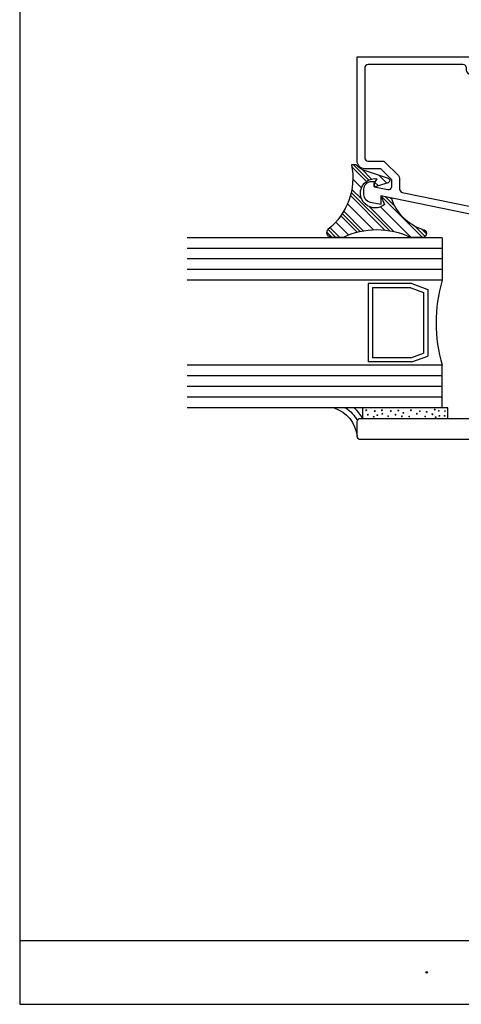
# Model space of a CAD drawing. Units: inches. Extents: x 0.5 to 8, y 0.3 to 10.6.
# Drawn here: x 0.5 to 3.1, y 0.3 to 6.1 of the extents above; entities that cross this region are included whole.
import ezdxf

# ---------------------------------------------------------------- set-up
doc = ezdxf.new("R2010")
doc.units = ezdxf.units.IN
doc.header["$MEASUREMENT"] = 0
for name, color, linetype in [('OBJ', 7, 'Continuous'), ('POLY', 7, 'Continuous'), ('TEXT', 7, 'Continuous')]:
    doc.layers.add(name, color=color, linetype=linetype)

# ---------------------------------------------------------------- blocks, each defined once
blk = doc.blocks.new('block 3')
at = {"layer": 'TEXT', "color": 3, "lineweight": 25, "true_color": 0x00ff00}
blk.add_open_spline([(2.9023, 0.506), (2.9023, 0.5033), (2.9045, 0.501), (2.9073, 0.501), (2.91, 0.501), (2.9123, 0.5033), (2.9123, 0.506), (2.9123, 0.5088), (2.91, 0.511), (2.9073, 0.511), (2.9045, 0.511), (2.9023, 0.5088), (2.9023, 0.506)], degree=3, knots=[0, 0, 0, 0, 1, 1, 1, 2, 2, 2, 3, 3, 3, 4, 4, 4, 4], dxfattribs=at)
blk = doc.blocks.new('block 12')
at = {"color": 7, "lineweight": 25, "true_color": 0xffffff}
blk.add_lwpolyline([(0.5125, 0.6932), (7.9875, 0.6932)], dxfattribs=at)
blk = doc.blocks.new('block 13')
at = {"color": 7, "lineweight": 25, "true_color": 0xffffff}
blk.add_lwpolyline([(0.5125, 0.3182), (7.9875, 0.3182)], dxfattribs=at)
blk = doc.blocks.new('block 14')
at = {"color": 7, "lineweight": 25, "true_color": 0xffffff}
blk.add_lwpolyline([(0.5125, 9.6307), (0.5125, 0.3182)], dxfattribs=at)
blk = doc.blocks.new('block 146')
at = {"color": 242, "lineweight": 25, "true_color": 0xcc0033}
blk.add_lwpolyline([(2.8816, 4.8275), (2.6376, 5.0714)], dxfattribs=at)
blk = doc.blocks.new('block 147')
at = {"color": 242, "lineweight": 25, "true_color": 0xcc0033}
blk.add_lwpolyline([(2.5525, 5.1565), (2.4674, 5.2417)], dxfattribs=at)
blk = doc.blocks.new('block 148')
at = {"color": 242, "lineweight": 25, "true_color": 0xcc0033}
blk.add_lwpolyline([(2.6618, 4.8705), (2.4585, 5.0738)], dxfattribs=at)
blk = doc.blocks.new('block 149')
at = {"color": 242, "lineweight": 25, "true_color": 0xcc0033}
blk.add_lwpolyline([(2.4976, 4.8579), (2.4017, 4.9539)], dxfattribs=at)
blk = doc.blocks.new('block 150')
at = {"color": 242, "lineweight": 25, "true_color": 0xcc0033}
blk.add_lwpolyline([(2.3513, 4.8275), (2.3197, 4.859)], dxfattribs=at)
blk = doc.blocks.new('block 151')
at = {"color": 242, "lineweight": 25, "true_color": 0xcc0033}
blk.add_lwpolyline([(2.8979, 4.8333), (2.8389, 4.8923)], dxfattribs=at)
blk = doc.blocks.new('block 152')
at = {"color": 242, "lineweight": 25, "true_color": 0xcc0033}
blk.add_lwpolyline([(2.5663, 5.1648), (2.4766, 5.2546)], dxfattribs=at)
blk = doc.blocks.new('block 153')
at = {"color": 242, "lineweight": 25, "true_color": 0xcc0033}
blk.add_lwpolyline([(2.7202, 5.011), (2.6654, 5.0657)], dxfattribs=at)
blk = doc.blocks.new('block 154')
at = {"color": 242, "lineweight": 25, "true_color": 0xcc0033}
blk.add_lwpolyline([(2.6037, 5.1274), (2.5976, 5.1335)], dxfattribs=at)
blk = doc.blocks.new('block 155')
at = {"color": 242, "lineweight": 25, "true_color": 0xcc0033}
blk.add_lwpolyline([(2.6874, 4.867), (2.463, 5.0914)], dxfattribs=at)
blk = doc.blocks.new('block 156')
at = {"color": 242, "lineweight": 25, "true_color": 0xcc0033}
blk.add_lwpolyline([(2.5154, 4.8623), (2.4106, 4.9671)], dxfattribs=at)
blk = doc.blocks.new('block 157')
at = {"color": 242, "lineweight": 25, "true_color": 0xcc0033}
blk.add_lwpolyline([(2.3734, 4.8275), (2.3267, 4.8742)], dxfattribs=at)
blk = doc.blocks.new('block 158')
at = {"color": 242, "lineweight": 25, "true_color": 0xcc0033}
blk.add_lwpolyline([(2.9055, 4.8478), (2.8779, 4.8754)], dxfattribs=at)
blk = doc.blocks.new('block 159')
at = {"color": 242, "lineweight": 25, "true_color": 0xcc0033}
blk.add_lwpolyline([(2.5826, 5.1707), (2.5254, 5.2279)], dxfattribs=at)
blk = doc.blocks.new('block 160')
at = {"color": 242, "lineweight": 25, "true_color": 0xcc0033}
blk.add_lwpolyline([(2.7033, 5.0499), (2.6932, 5.06)], dxfattribs=at)
blk = doc.blocks.new('block 161')
at = {"color": 242, "lineweight": 25, "true_color": 0xcc0033}
blk.add_lwpolyline([(2.6207, 5.1326), (2.6025, 5.1508)], dxfattribs=at)
blk = doc.blocks.new('block 162')
at = {"color": 242, "lineweight": 25, "true_color": 0xcc0033}
blk.add_lwpolyline([(2.7148, 4.8617), (2.5678, 5.0087)], dxfattribs=at)
blk = doc.blocks.new('block 163')
at = {"color": 242, "lineweight": 25, "true_color": 0xcc0033}
blk.add_lwpolyline([(2.5252, 5.0513), (2.4667, 5.1098)], dxfattribs=at)
blk = doc.blocks.new('block 164')
at = {"color": 242, "lineweight": 25, "true_color": 0xcc0033}
blk.add_lwpolyline([(2.5338, 4.8659), (2.419, 4.9807)], dxfattribs=at)
blk = doc.blocks.new('block 165')
at = {"color": 242, "lineweight": 25, "true_color": 0xcc0033}
blk.add_lwpolyline([(2.3955, 4.8275), (2.3387, 4.8842)], dxfattribs=at)
blk = doc.blocks.new('block 166')
at = {"color": 242, "lineweight": 25, "true_color": 0xcc0033}
blk.add_lwpolyline([(2.6716, 5.1479), (2.6275, 5.192)], dxfattribs=at)
blk = doc.blocks.new('block 167')
at = {"color": 242, "lineweight": 25, "true_color": 0xcc0033}
blk.add_lwpolyline([(2.8153, 4.8275), (2.6357, 5.0071)], dxfattribs=at)
blk = doc.blocks.new('block 168')
at = {"color": 242, "lineweight": 25, "true_color": 0xcc0033}
blk.add_lwpolyline([(2.5236, 5.1192), (2.4726, 5.1702)], dxfattribs=at)
blk = doc.blocks.new('block 169')
at = {"color": 242, "lineweight": 25, "true_color": 0xcc0033}
blk.add_lwpolyline([(2.5934, 4.8726), (2.4413, 5.0247)], dxfattribs=at)
blk = doc.blocks.new('block 170')
at = {"color": 242, "lineweight": 25, "true_color": 0xcc0033}
blk.add_lwpolyline([(2.4476, 4.8416), (2.3722, 4.917)], dxfattribs=at)
blk = doc.blocks.new('block 261')
at = {"layer": 'OBJ', "color": 4, "lineweight": 25, "true_color": 0x00ffff}
blk.add_open_spline([(4.5516, 3.7334), (4.5516, 3.7334), (4.5726, 3.7334), (4.5726, 3.7334), (4.5782, 3.7334), (4.5826, 3.729), (4.5826, 3.7234), (4.5826, 3.7234), (4.5826, 3.6934), (4.5826, 3.6934), (4.5826, 3.6879), (4.5782, 3.6834), (4.5726, 3.6834), (4.5726, 3.6834), (4.4126, 3.6834), (4.4126, 3.6834), (4.4071, 3.6834), (4.4026, 3.6879), (4.4026, 3.6934), (4.4026, 3.6934), (4.4026, 3.7234), (4.4026, 3.7234), (4.4026, 3.729), (4.4071, 3.7334), (4.4126, 3.7334), (4.4126, 3.7334), (4.4336, 3.7334), (4.4336, 3.7334), (4.4414, 3.7334), (4.4476, 3.7397), (4.4476, 3.7474), (4.4476, 3.7474), (4.4476, 3.7494), (4.4476, 3.7494), (4.4476, 3.7572), (4.4414, 3.7634), (4.4336, 3.7634), (4.4336, 3.7634), (3.8916, 3.7634), (3.8916, 3.7634), (3.8806, 3.7634), (3.8716, 3.7724), (3.8716, 3.7834), (3.8716, 3.7834), (3.8716, 4.2174), (3.8716, 4.2174), (3.8716, 4.2285), (3.8627, 4.2374), (3.8516, 4.2374), (3.8516, 4.2374), (3.8316, 4.2374), (3.8316, 4.2374), (3.8261, 4.2374), (3.8216, 4.233), (3.8216, 4.2274), (3.8216, 4.2274), (3.8216, 4.1474), (3.8216, 4.1474), (3.8216, 4.1419), (3.8172, 4.1374), (3.8116, 4.1374), (3.8116, 4.1374), (3.6916, 4.1374), (3.6916, 4.1374), (3.6861, 4.1374), (3.6816, 4.1419), (3.6816, 4.1474), (3.6816, 4.1474), (3.6816, 4.5174), (3.6816, 4.5174), (3.6816, 4.523), (3.6861, 4.5274), (3.6916, 4.5274), (3.6916, 4.5274), (3.8116, 4.5274), (3.8116, 4.5274), (3.8172, 4.5274), (3.8216, 4.523), (3.8216, 4.5174), (3.8216, 4.5174), (3.8216, 4.4374), (3.8216, 4.4374), (3.8216, 4.4319), (3.8261, 4.4274), (3.8316, 4.4274), (3.8316, 4.4274), (3.8516, 4.4274), (3.8516, 4.4274), (3.8627, 4.4274), (3.8716, 4.4364), (3.8716, 4.4474), (3.8716, 4.4474), (3.8716, 4.6524), (3.8716, 4.6524), (3.8716, 4.6867), (3.8439, 4.7144), (3.8096, 4.7144), (3.8096, 4.7144), (3.7956, 4.7144), (3.7956, 4.7144), (3.7824, 4.7144), (3.7716, 4.7037), (3.7716, 4.6904), (3.7716, 4.6904), (3.7716, 4.6884), (3.7716, 4.6884), (3.7716, 4.6752), (3.7824, 4.6644), (3.7956, 4.6644), (3.7956, 4.6644), (3.8016, 4.6644), (3.8016, 4.6644), (3.8127, 4.6644), (3.8216, 4.6555), (3.8216, 4.6444), (3.8216, 4.6444), (3.8216, 4.6094), (3.8216, 4.6094), (3.8216, 4.5984), (3.8127, 4.5894), (3.8016, 4.5894), (3.8016, 4.5894), (3.5616, 4.5894), (3.5616, 4.5894), (3.5506, 4.5894), (3.5416, 4.5984), (3.5416, 4.6094), (3.5416, 4.6094), (3.5416, 4.6444), (3.5416, 4.6444), (3.5416, 4.6555), (3.5506, 4.6644), (3.5616, 4.6644), (3.5616, 4.6644), (3.5676, 4.6644), (3.5676, 4.6644), (3.5809, 4.6644), (3.5916, 4.6752), (3.5916, 4.6884), (3.5916, 4.6884), (3.5916, 4.6904), (3.5916, 4.6904), (3.5916, 4.7037), (3.5809, 4.7144), (3.5676, 4.7144), (3.5676, 4.7144), (3.4796, 4.7144), (3.4796, 4.7144), (3.4796, 4.7144), (3.4796, 4.6094), (3.4796, 4.6094), (3.4796, 4.5984), (3.4707, 4.5894), (3.4596, 4.5894), (3.4596, 4.5894), (3.3096, 4.5894), (3.3096, 4.5894), (3.2754, 4.5894), (3.2476, 4.5617), (3.2476, 4.5274), (3.2476, 4.5274), (3.2476, 3.7734), (3.2476, 3.7734), (3.2476, 3.7679), (3.2432, 3.7634), (3.2376, 3.7634), (3.2376, 3.7634), (2.5176, 3.7634), (2.5176, 3.7634), (2.5066, 3.7634), (2.4976, 3.7545), (2.4976, 3.7434), (2.4976, 3.7434), (2.4976, 3.6584), (2.4976, 3.6584), (2.4976, 3.6474), (2.5066, 3.6384), (2.5176, 3.6384), (2.5176, 3.6384), (4.6026, 3.6384), (4.6026, 3.6384), (4.6137, 3.6384), (4.6226, 3.6474), (4.6226, 3.6584), (4.6226, 3.6584), (4.6226, 3.7434), (4.6226, 3.7434), (4.6226, 3.7545), (4.6137, 3.7634), (4.6026, 3.7634), (4.6026, 3.7634), (4.5516, 3.7634), (4.5516, 3.7634), (4.5439, 3.7634), (4.5376, 3.7572), (4.5376, 3.7494), (4.5376, 3.7494), (4.5376, 3.7474), (4.5376, 3.7474), (4.5376, 3.7397), (4.5439, 3.7334), (4.5516, 3.7334)], degree=3, knots=[0, 0, 0, 0, 1, 1, 1, 2, 2, 2, 3, 3, 3, 4, 4, 4, 5, 5, 5, 6, 6, 6, 7, 7, 7, 8, 8, 8, 9, 9, 9, 10, 10, 10, 11, 11, 11, 12, 12, 12, 13, 13, 13, 14, 14, 14, 15, 15, 15, 16, 16, 16, 17, 17, 17, 18, 18, 18, 19, 19, 19, 20, 20, 20, 21, 21, 21, 22, 22, 22, 23, 23, 23, 24, 24, 24, 25, 25, 25, 26, 26, 26, 27, 27, 27, 28, 28, 28, 29, 29, 29, 30, 30, 30, 31, 31, 31, 32, 32, 32, 33, 33, 33, 34, 34, 34, 35, 35, 35, 36, 36, 36, 37, 37, 37, 38, 38, 38, 39, 39, 39, 40, 40, 40, 41, 41, 41, 42, 42, 42, 43, 43, 43, 44, 44, 44, 45, 45, 45, 46, 46, 46, 47, 47, 47, 48, 48, 48, 49, 49, 49, 50, 50, 50, 51, 51, 51, 52, 52, 52, 53, 53, 53, 54, 54, 54, 55, 55, 55, 56, 56, 56, 57, 57, 57, 58, 58, 58, 59, 59, 59, 60, 60, 60, 61, 61, 61, 62, 62, 62, 63, 63, 63, 64, 64, 64, 65, 65, 65, 66, 66, 66, 67, 67, 67, 67], dxfattribs=at)
blk = doc.blocks.new('block 262')
at = {"layer": 'OBJ', "color": 4, "lineweight": 25, "true_color": 0x00ffff}
blk.add_lwpolyline([(2.9976, 3.8254), (1.4977, 3.8254)], dxfattribs=at)
blk = doc.blocks.new('block 266')
at = {"layer": 'OBJ', "color": 4, "lineweight": 25, "true_color": 0x00ffff}
blk.add_lwpolyline([(2.9976, 4.8254), (2.9976, 4.5754)], dxfattribs=at)
blk = doc.blocks.new('block 267')
at = {"layer": 'OBJ', "color": 4, "lineweight": 25, "true_color": 0x00ffff}
blk.add_open_spline([(3.1666, 5.0088), (3.1666, 5.0088), (2.7636, 5.0915), (2.7636, 5.0915), (2.7543, 5.0934), (2.7476, 5.1016), (2.7476, 5.1111), (2.7476, 5.1111), (2.7476, 5.1764), (2.7476, 5.1764), (2.7476, 5.1817), (2.7455, 5.1868), (2.7418, 5.1905), (2.7418, 5.1905), (2.6617, 5.2706), (2.6617, 5.2706), (2.658, 5.2743), (2.6529, 5.2764), (2.6476, 5.2764), (2.6476, 5.2764), (2.5626, 5.2764), (2.5626, 5.2764), (2.5516, 5.2764), (2.5426, 5.2854), (2.5426, 5.2964), (2.5426, 5.2964), (2.5426, 5.8234), (2.5426, 5.8234), (2.5426, 5.8345), (2.5516, 5.8434), (2.5626, 5.8434), (2.5626, 5.8434), (3.1206, 5.8434), (3.1206, 5.8434), (3.1317, 5.8434), (3.1406, 5.8345), (3.1406, 5.8234), (3.1406, 5.8234), (3.1406, 5.8211), (3.1406, 5.8211), (3.1406, 5.7962), (3.1608, 5.7761), (3.1856, 5.7761), (3.1896, 5.7761), (3.1934, 5.7766), (3.1972, 5.7776), (3.1972, 5.7776), (3.2356, 5.7879), (3.2356, 5.7879), (3.2356, 5.7879), (3.2356, 5.8344), (3.2356, 5.8344), (3.2356, 5.8344), (3.2056, 5.8264), (3.2056, 5.8264), (3.2056, 5.8264), (3.1856, 5.8264), (3.1856, 5.8264), (3.1856, 5.8264), (3.1856, 5.8884), (3.1856, 5.8884), (3.1856, 5.8884), (2.4976, 5.8884), (2.4976, 5.8884), (2.4976, 5.8884), (2.4976, 5.2774), (2.4976, 5.2774), (2.4976, 5.252), (2.5182, 5.2314), (2.5436, 5.2314), (2.5436, 5.2314), (2.629, 5.2314), (2.629, 5.2314), (2.6343, 5.2314), (2.6393, 5.2293), (2.6431, 5.2256), (2.6431, 5.2256), (2.6968, 5.1719), (2.6968, 5.1719), (2.7005, 5.1681), (2.7026, 5.1631), (2.7026, 5.1577), (2.7026, 5.1577), (2.7026, 5.1286), (2.7026, 5.1286), (2.7026, 5.1272), (2.7025, 5.1259), (2.7022, 5.1245), (2.7, 5.1137), (2.6894, 5.1067), (2.6786, 5.109), (2.6786, 5.109), (2.5976, 5.1256), (2.5976, 5.1256), (2.5976, 5.1256), (2.5976, 5.1564), (2.5976, 5.1564), (2.5976, 5.1564), (2.5836, 5.1564), (2.5836, 5.1564), (2.5582, 5.1564), (2.5376, 5.1358), (2.5376, 5.1104), (2.5376, 5.1104), (2.5376, 5.0777), (2.5376, 5.0777), (2.5376, 5.0553), (2.5537, 5.0362), (2.5756, 5.0324), (2.5756, 5.0324), (2.6376, 5.0214), (2.6376, 5.0214), (2.6376, 5.0214), (2.6376, 5.0714), (2.6376, 5.0714), (2.6376, 5.0714), (3.2106, 4.9538), (3.2106, 4.9538), (3.212, 4.9536), (3.2133, 4.9534), (3.2147, 4.9534), (3.2147, 4.9534), (3.2916, 4.9534), (3.2916, 4.9534), (3.317, 4.9534), (3.3376, 4.974), (3.3376, 4.9994), (3.3376, 4.9994), (3.3376, 5.0464), (3.3376, 5.0464), (3.3374, 5.0589), (3.3271, 5.0687), (3.3146, 5.0684), (3.3026, 5.0682), (3.2929, 5.0585), (3.2926, 5.0464), (3.2926, 5.0464), (3.2926, 4.9984), (3.2926, 4.9984), (3.2926, 4.9984), (3.2356, 4.9984), (3.2356, 4.9984), (3.2356, 4.9984), (3.2356, 5.1644), (3.2356, 5.1644), (3.2354, 5.1769), (3.2251, 5.1867), (3.2126, 5.1864), (3.2006, 5.1862), (3.1909, 5.1765), (3.1906, 5.1644), (3.1906, 5.1644), (3.1906, 5.0284), (3.1906, 5.0284), (3.1906, 5.0271), (3.1905, 5.0257), (3.1902, 5.0244), (3.188, 5.0136), (3.1774, 5.0066), (3.1666, 5.0088)], degree=3, knots=[0, 0, 0, 0, 1, 1, 1, 2, 2, 2, 3, 3, 3, 4, 4, 4, 5, 5, 5, 6, 6, 6, 7, 7, 7, 8, 8, 8, 9, 9, 9, 10, 10, 10, 11, 11, 11, 12, 12, 12, 13, 13, 13, 14, 14, 14, 15, 15, 15, 16, 16, 16, 17, 17, 17, 18, 18, 18, 19, 19, 19, 20, 20, 20, 21, 21, 21, 22, 22, 22, 23, 23, 23, 24, 24, 24, 25, 25, 25, 26, 26, 26, 27, 27, 27, 28, 28, 28, 29, 29, 29, 30, 30, 30, 31, 31, 31, 32, 32, 32, 33, 33, 33, 34, 34, 34, 35, 35, 35, 36, 36, 36, 37, 37, 37, 38, 38, 38, 39, 39, 39, 40, 40, 40, 41, 41, 41, 42, 42, 42, 43, 43, 43, 44, 44, 44, 45, 45, 45, 46, 46, 46, 47, 47, 47, 48, 48, 48, 49, 49, 49, 50, 50, 50, 51, 51, 51, 52, 52, 52, 53, 53, 53, 53], dxfattribs=at)
blk = doc.blocks.new('block 268')
at = {"layer": 'OBJ', "color": 4, "lineweight": 25, "true_color": 0x00ffff}
blk.add_lwpolyline([(2.9976, 4.8254), (1.4977, 4.8254)], dxfattribs=at)
blk = doc.blocks.new('block 269')
at = {"layer": 'OBJ', "color": 4, "lineweight": 25, "true_color": 0x00ffff}
blk.add_lwpolyline([(2.9976, 4.6379), (1.4977, 4.6379)], dxfattribs=at)
blk = doc.blocks.new('block 270')
at = {"layer": 'OBJ', "color": 4, "lineweight": 25, "true_color": 0x00ffff}
blk.add_lwpolyline([(2.9976, 4.7004), (1.4977, 4.7004)], dxfattribs=at)
blk = doc.blocks.new('block 271')
at = {"layer": 'OBJ', "color": 4, "lineweight": 25, "true_color": 0x00ffff}
blk.add_lwpolyline([(2.9976, 4.7629), (1.4977, 4.7629)], dxfattribs=at)
blk = doc.blocks.new('block 272')
at = {"layer": 'OBJ', "color": 4, "lineweight": 25, "true_color": 0x00ffff}
blk.add_lwpolyline([(2.9976, 4.5754), (1.4977, 4.5754)], dxfattribs=at)
blk = doc.blocks.new('block 273')
at = {"layer": 'OBJ', "color": 4, "lineweight": 25, "true_color": 0x00ffff}
blk.add_lwpolyline([(2.8189, 4.5558), (2.9132, 4.5218)], dxfattribs=at)
blk = doc.blocks.new('block 274')
at = {"layer": 'OBJ', "color": 4, "lineweight": 25, "true_color": 0x00ffff}
blk.add_lwpolyline([(2.8145, 4.5308), (2.8882, 4.5042)], dxfattribs=at)
blk = doc.blocks.new('block 275')
at = {"layer": 'OBJ', "color": 4, "lineweight": 25, "true_color": 0x00ffff}
blk.add_lwpolyline([(2.9976, 3.8254), (2.9976, 4.0754)], dxfattribs=at)
blk = doc.blocks.new('block 276')
at = {"layer": 'OBJ', "color": 4, "lineweight": 25, "true_color": 0x00ffff}
blk.add_lwpolyline([(2.9976, 3.8254), (1.4977, 3.8254)], dxfattribs=at)
blk = doc.blocks.new('block 277')
at = {"layer": 'OBJ', "color": 4, "lineweight": 25, "true_color": 0x00ffff}
blk.add_lwpolyline([(2.9976, 4.0754), (1.4977, 4.0754)], dxfattribs=at)
blk = doc.blocks.new('block 278')
at = {"layer": 'OBJ', "color": 4, "lineweight": 25, "true_color": 0x00ffff}
blk.add_lwpolyline([(2.9976, 3.8879), (1.4977, 3.8879)], dxfattribs=at)
blk = doc.blocks.new('block 279')
at = {"layer": 'OBJ', "color": 4, "lineweight": 25, "true_color": 0x00ffff}
blk.add_lwpolyline([(2.9976, 3.9504), (1.4977, 3.9504)], dxfattribs=at)
blk = doc.blocks.new('block 280')
at = {"layer": 'OBJ', "color": 4, "lineweight": 25, "true_color": 0x00ffff}
blk.add_lwpolyline([(2.9976, 4.0129), (1.4977, 4.0129)], dxfattribs=at)
blk = doc.blocks.new('block 281')
at = {"layer": 'OBJ', "color": 4, "lineweight": 25, "true_color": 0x00ffff}
blk.add_lwpolyline([(2.8189, 4.0951), (2.9132, 4.1291)], dxfattribs=at)
blk = doc.blocks.new('block 282')
at = {"layer": 'OBJ', "color": 4, "lineweight": 25, "true_color": 0x00ffff}
blk.add_lwpolyline([(2.8145, 4.1201), (2.8882, 4.1466)], dxfattribs=at)
blk = doc.blocks.new('block 283')
at = {"layer": 'OBJ', "color": 4, "lineweight": 25, "true_color": 0x00ffff}
blk.add_lwpolyline([(2.8882, 4.5042), (2.8882, 4.1466)], dxfattribs=at)
blk = doc.blocks.new('block 284')
at = {"layer": 'OBJ', "color": 4, "lineweight": 25, "true_color": 0x00ffff}
blk.add_lwpolyline([(2.9132, 4.5218), (2.9132, 4.1291)], dxfattribs=at)
blk = doc.blocks.new('block 285')
at = {"layer": 'OBJ', "color": 4, "lineweight": 25, "true_color": 0x00ffff}
blk.add_open_spline([(2.9976, 4.5754), (2.9509, 4.412), (2.9509, 4.2388), (2.9976, 4.0754)], degree=3, dxfattribs=at)
blk = doc.blocks.new('block 286')
at = {"layer": 'OBJ', "color": 4, "lineweight": 25, "true_color": 0x00ffff}
blk.add_lwpolyline([(2.8189, 4.5558), (2.5636, 4.5558)], dxfattribs=at)
blk = doc.blocks.new('block 287')
at = {"layer": 'OBJ', "color": 4, "lineweight": 25, "true_color": 0x00ffff}
blk.add_lwpolyline([(2.8145, 4.5308), (2.5886, 4.5308)], dxfattribs=at)
blk = doc.blocks.new('block 288')
at = {"layer": 'OBJ', "color": 4, "lineweight": 25, "true_color": 0x00ffff}
blk.add_lwpolyline([(2.8145, 4.1201), (2.5886, 4.1201)], dxfattribs=at)
blk = doc.blocks.new('block 289')
at = {"layer": 'OBJ', "color": 4, "lineweight": 25, "true_color": 0x00ffff}
blk.add_lwpolyline([(2.8189, 4.0951), (2.5636, 4.0951)], dxfattribs=at)
blk = doc.blocks.new('block 290')
at = {"layer": 'OBJ', "color": 4, "lineweight": 25, "true_color": 0x00ffff}
blk.add_lwpolyline([(2.5636, 4.5558), (2.5636, 4.0951)], dxfattribs=at)
blk = doc.blocks.new('block 291')
at = {"layer": 'OBJ', "color": 4, "lineweight": 25, "true_color": 0x00ffff}
blk.add_lwpolyline([(2.5886, 4.5308), (2.5886, 4.1201)], dxfattribs=at)
blk = doc.blocks.new('block 343')
at = {"layer": 'POLY', "color": 242, "lineweight": 25, "true_color": 0xcc0033}
blk.add_lwpolyline([(2.4155, 4.8275), (2.3429, 4.8275)], dxfattribs=at)
blk = doc.blocks.new('block 344')
at = {"layer": 'POLY', "color": 242, "lineweight": 25, "true_color": 0xcc0033}
blk.add_lwpolyline([(2.8825, 4.8275), (2.8121, 4.8275)], dxfattribs=at)
blk = doc.blocks.new('block 345')
at = {"layer": 'POLY', "color": 242, "lineweight": 25, "true_color": 0xcc0033}
blk.add_open_spline([(2.4155, 4.8275), (2.5407, 4.8882), (2.6868, 4.8882), (2.8121, 4.8275)], degree=3, dxfattribs=at)
blk = doc.blocks.new('block 346')
at = {"layer": 'POLY', "color": 242, "lineweight": 25, "true_color": 0xcc0033}
blk.add_open_spline([(2.3429, 4.8275), (2.338, 4.8284), (2.3334, 4.8305), (2.3296, 4.8338), (2.3176, 4.8439), (2.3161, 4.8619), (2.3262, 4.8739)], degree=3, knots=[0, 0, 0, 0, 1, 1, 1, 2, 2, 2, 2], dxfattribs=at)
blk = doc.blocks.new('block 347')
at = {"layer": 'POLY', "color": 242, "lineweight": 25, "true_color": 0xcc0033}
blk.add_open_spline([(2.465, 5.2546), (2.4938, 5.1117), (2.4402, 4.9647), (2.3262, 4.8739)], degree=3, dxfattribs=at)
blk = doc.blocks.new('block 348')
at = {"layer": 'POLY', "color": 242, "lineweight": 25, "true_color": 0xcc0033}
blk.add_open_spline([(2.8825, 4.8739), (2.8953, 4.8739), (2.9057, 4.8635), (2.9057, 4.8507), (2.9057, 4.8379), (2.8953, 4.8275), (2.8825, 4.8275)], degree=3, knots=[0, 0, 0, 0, 1, 1, 1, 2, 2, 2, 2], dxfattribs=at)
blk = doc.blocks.new('block 349')
at = {"layer": 'POLY', "color": 242, "lineweight": 25, "true_color": 0xcc0033}
blk.add_open_spline([(2.8825, 4.8739), (2.7955, 4.9023), (2.7277, 4.9711), (2.7005, 5.0585)], degree=3, dxfattribs=at)
blk = doc.blocks.new('block 350')
at = {"layer": 'POLY', "color": 242, "lineweight": 25, "true_color": 0xcc0033}
blk.add_open_spline([(2.6584, 5.0206), (2.6394, 5.005), (2.6147, 4.9982), (2.5904, 5.0019), (2.5434, 5.0092), (2.5111, 5.0532), (2.5184, 5.1003), (2.5257, 5.1473), (2.5697, 5.1795), (2.6167, 5.1723)], degree=3, knots=[0, 0, 0, 0, 1, 1, 1, 2, 2, 2, 3, 3, 3, 3], dxfattribs=at)
blk = doc.blocks.new('block 351')
at = {"layer": 'POLY', "color": 242, "lineweight": 25, "true_color": 0xcc0033}
blk.add_lwpolyline([(2.6376, 5.0714), (2.6584, 5.0206)], dxfattribs=at)
blk = doc.blocks.new('block 352')
at = {"layer": 'POLY', "color": 242, "lineweight": 25, "true_color": 0xcc0033}
blk.add_lwpolyline([(2.7005, 5.0585), (2.6376, 5.0714)], dxfattribs=at)
blk = doc.blocks.new('block 353')
at = {"layer": 'POLY', "color": 242, "lineweight": 25, "true_color": 0xcc0033}
blk.add_lwpolyline([(2.4918, 5.2546), (2.465, 5.2546)], dxfattribs=at)
blk = doc.blocks.new('block 354')
at = {"layer": 'POLY', "color": 242, "lineweight": 25, "true_color": 0xcc0033}
blk.add_open_spline([(2.5408, 5.2213), (2.5218, 5.2278), (2.5048, 5.2392), (2.4918, 5.2546)], degree=3, dxfattribs=at)
blk = doc.blocks.new('block 355')
at = {"layer": 'POLY', "color": 242, "lineweight": 25, "true_color": 0xcc0033}
blk.add_lwpolyline([(2.682, 5.1736), (2.5408, 5.2213)], dxfattribs=at)
blk = doc.blocks.new('block 356')
at = {"layer": 'POLY', "color": 242, "lineweight": 25, "true_color": 0xcc0033}
blk.add_open_spline([(2.682, 5.1736), (2.6857, 5.1724), (2.6885, 5.1695), (2.6896, 5.1658), (2.6915, 5.1595), (2.688, 5.1529), (2.6817, 5.151)], degree=3, knots=[0, 0, 0, 0, 1, 1, 1, 2, 2, 2, 2], dxfattribs=at)
blk = doc.blocks.new('block 357')
at = {"layer": 'POLY', "color": 242, "lineweight": 25, "true_color": 0xcc0033}
blk.add_lwpolyline([(2.5976, 5.1256), (2.6817, 5.151)], dxfattribs=at)
blk = doc.blocks.new('block 358')
at = {"layer": 'POLY', "color": 242, "lineweight": 25, "true_color": 0xcc0033}
blk.add_lwpolyline([(2.5976, 5.1435), (2.6167, 5.1723)], dxfattribs=at)
blk = doc.blocks.new('block 359')
at = {"layer": 'POLY', "color": 242, "lineweight": 25, "true_color": 0xcc0033}
blk.add_lwpolyline([(2.5976, 5.1256), (2.5976, 5.1435)], dxfattribs=at)
blk = doc.blocks.new('block 360')
at = {"layer": 'POLY', "color": 242, "lineweight": 13, "true_color": 0xcc0033}
blk.add_open_spline([(3.0175, 3.8068), (3.0175, 3.8054), (3.0163, 3.8043), (3.015, 3.8043), (3.0136, 3.8043), (3.0125, 3.8054), (3.0125, 3.8068), (3.0125, 3.8081), (3.0136, 3.8093), (3.015, 3.8093), (3.0163, 3.8093), (3.0175, 3.8081), (3.0175, 3.8068)], degree=3, knots=[0, 0, 0, 0, 1, 1, 1, 2, 2, 2, 3, 3, 3, 4, 4, 4, 4], dxfattribs=at)
blk = doc.blocks.new('block 361')
at = {"layer": 'POLY', "color": 242, "lineweight": 13, "true_color": 0xcc0033}
blk.add_open_spline([(3.0152, 3.7782), (3.0152, 3.7768), (3.0141, 3.7757), (3.0127, 3.7757), (3.0113, 3.7757), (3.0102, 3.7768), (3.0102, 3.7782), (3.0102, 3.7796), (3.0113, 3.7807), (3.0127, 3.7807), (3.0141, 3.7807), (3.0152, 3.7796), (3.0152, 3.7782)], degree=3, knots=[0, 0, 0, 0, 1, 1, 1, 2, 2, 2, 3, 3, 3, 4, 4, 4, 4], dxfattribs=at)
blk = doc.blocks.new('block 362')
at = {"layer": 'POLY', "color": 242, "lineweight": 25, "true_color": 0xcc0033}
blk.add_lwpolyline([(3.0307, 3.8254), (2.5307, 3.8254)], dxfattribs=at)
blk = doc.blocks.new('block 363')
at = {"layer": 'POLY', "color": 242, "lineweight": 13, "true_color": 0xcc0033}
blk.add_open_spline([(2.6188, 3.782), (2.6188, 3.7806), (2.6177, 3.7795), (2.6163, 3.7795), (2.6149, 3.7795), (2.6138, 3.7806), (2.6138, 3.782), (2.6138, 3.7834), (2.6149, 3.7845), (2.6163, 3.7845), (2.6177, 3.7845), (2.6188, 3.7834), (2.6188, 3.782)], degree=3, knots=[0, 0, 0, 0, 1, 1, 1, 2, 2, 2, 3, 3, 3, 4, 4, 4, 4], dxfattribs=at)
blk = doc.blocks.new('block 364')
at = {"layer": 'POLY', "color": 242, "lineweight": 25, "true_color": 0xcc0033}
blk.add_lwpolyline([(2.5307, 3.7634), (2.5307, 3.8254)], dxfattribs=at)
blk = doc.blocks.new('block 365')
at = {"layer": 'POLY', "color": 242, "lineweight": 13, "true_color": 0xcc0033}
blk.add_open_spline([(2.5636, 3.7848), (2.5636, 3.7834), (2.5625, 3.7823), (2.5611, 3.7823), (2.5598, 3.7823), (2.5586, 3.7834), (2.5586, 3.7848), (2.5586, 3.7862), (2.5598, 3.7873), (2.5611, 3.7873), (2.5625, 3.7873), (2.5636, 3.7862), (2.5636, 3.7848)], degree=3, knots=[0, 0, 0, 0, 1, 1, 1, 2, 2, 2, 3, 3, 3, 4, 4, 4, 4], dxfattribs=at)
blk = doc.blocks.new('block 366')
at = {"layer": 'POLY', "color": 242, "lineweight": 13, "true_color": 0xcc0033}
blk.add_open_spline([(2.5542, 3.8109), (2.5542, 3.8095), (2.5531, 3.8084), (2.5517, 3.8084), (2.5503, 3.8084), (2.5492, 3.8095), (2.5492, 3.8109), (2.5492, 3.8123), (2.5503, 3.8134), (2.5517, 3.8134), (2.5531, 3.8134), (2.5542, 3.8123), (2.5542, 3.8109)], degree=3, knots=[0, 0, 0, 0, 1, 1, 1, 2, 2, 2, 3, 3, 3, 4, 4, 4, 4], dxfattribs=at)
blk = doc.blocks.new('block 367')
at = {"layer": 'POLY', "color": 242, "lineweight": 13, "true_color": 0xcc0033}
blk.add_open_spline([(2.6463, 3.8109), (2.6463, 3.8095), (2.6452, 3.8084), (2.6438, 3.8084), (2.6424, 3.8084), (2.6413, 3.8095), (2.6413, 3.8109), (2.6413, 3.8123), (2.6424, 3.8134), (2.6438, 3.8134), (2.6452, 3.8134), (2.6463, 3.8123), (2.6463, 3.8109)], degree=3, knots=[0, 0, 0, 0, 1, 1, 1, 2, 2, 2, 3, 3, 3, 4, 4, 4, 4], dxfattribs=at)
blk = doc.blocks.new('block 368')
at = {"layer": 'POLY', "color": 242, "lineweight": 13, "true_color": 0xcc0033}
blk.add_open_spline([(2.6039, 3.8064), (2.6039, 3.805), (2.6028, 3.8039), (2.6014, 3.8039), (2.6001, 3.8039), (2.5989, 3.805), (2.5989, 3.8064), (2.5989, 3.8078), (2.6001, 3.8089), (2.6014, 3.8089), (2.6028, 3.8089), (2.6039, 3.8078), (2.6039, 3.8064)], degree=3, knots=[0, 0, 0, 0, 1, 1, 1, 2, 2, 2, 3, 3, 3, 4, 4, 4, 4], dxfattribs=at)
blk = doc.blocks.new('block 369')
at = {"layer": 'POLY', "color": 242, "lineweight": 13, "true_color": 0xcc0033}
blk.add_open_spline([(2.6486, 3.7906), (2.6486, 3.7892), (2.6474, 3.7881), (2.6461, 3.7881), (2.6447, 3.7881), (2.6436, 3.7892), (2.6436, 3.7906), (2.6436, 3.792), (2.6447, 3.7931), (2.6461, 3.7931), (2.6474, 3.7931), (2.6486, 3.792), (2.6486, 3.7906)], degree=3, knots=[0, 0, 0, 0, 1, 1, 1, 2, 2, 2, 3, 3, 3, 4, 4, 4, 4], dxfattribs=at)
blk = doc.blocks.new('block 370')
at = {"layer": 'POLY', "color": 242, "lineweight": 13, "true_color": 0xcc0033}
blk.add_open_spline([(2.5982, 3.7724), (2.5982, 3.771), (2.5971, 3.7699), (2.5957, 3.7699), (2.5943, 3.7699), (2.5932, 3.771), (2.5932, 3.7724), (2.5932, 3.7738), (2.5943, 3.7749), (2.5957, 3.7749), (2.5971, 3.7749), (2.5982, 3.7738), (2.5982, 3.7724)], degree=3, knots=[0, 0, 0, 0, 1, 1, 1, 2, 2, 2, 3, 3, 3, 4, 4, 4, 4], dxfattribs=at)
blk = doc.blocks.new('block 371')
at = {"layer": 'POLY', "color": 242, "lineweight": 13, "true_color": 0xcc0033}
blk.add_open_spline([(2.6834, 3.7765), (2.6834, 3.7751), (2.6823, 3.774), (2.6809, 3.774), (2.6795, 3.774), (2.6784, 3.7751), (2.6784, 3.7765), (2.6784, 3.7779), (2.6795, 3.779), (2.6809, 3.779), (2.6823, 3.779), (2.6834, 3.7779), (2.6834, 3.7765)], degree=3, knots=[0, 0, 0, 0, 1, 1, 1, 2, 2, 2, 3, 3, 3, 4, 4, 4, 4], dxfattribs=at)
blk = doc.blocks.new('block 372')
at = {"layer": 'POLY', "color": 242, "lineweight": 13, "true_color": 0xcc0033}
blk.add_open_spline([(2.7263, 3.7848), (2.7263, 3.7834), (2.7252, 3.7823), (2.7238, 3.7823), (2.7224, 3.7823), (2.7213, 3.7834), (2.7213, 3.7848), (2.7213, 3.7862), (2.7224, 3.7873), (2.7238, 3.7873), (2.7252, 3.7873), (2.7263, 3.7862), (2.7263, 3.7848)], degree=3, knots=[0, 0, 0, 0, 1, 1, 1, 2, 2, 2, 3, 3, 3, 4, 4, 4, 4], dxfattribs=at)
blk = doc.blocks.new('block 373')
at = {"layer": 'POLY', "color": 242, "lineweight": 13, "true_color": 0xcc0033}
blk.add_open_spline([(2.7425, 3.8095), (2.7425, 3.8081), (2.7414, 3.807), (2.74, 3.807), (2.7386, 3.807), (2.7375, 3.8081), (2.7375, 3.8095), (2.7375, 3.8109), (2.7386, 3.812), (2.74, 3.812), (2.7414, 3.812), (2.7425, 3.8109), (2.7425, 3.8095)], degree=3, knots=[0, 0, 0, 0, 1, 1, 1, 2, 2, 2, 3, 3, 3, 4, 4, 4, 4], dxfattribs=at)
blk = doc.blocks.new('block 374')
at = {"layer": 'POLY', "color": 242, "lineweight": 13, "true_color": 0xcc0033}
blk.add_open_spline([(2.8168, 3.8109), (2.8168, 3.8095), (2.8156, 3.8084), (2.8143, 3.8084), (2.8129, 3.8084), (2.8118, 3.8095), (2.8118, 3.8109), (2.8118, 3.8123), (2.8129, 3.8134), (2.8143, 3.8134), (2.8156, 3.8134), (2.8168, 3.8123), (2.8168, 3.8109)], degree=3, knots=[0, 0, 0, 0, 1, 1, 1, 2, 2, 2, 3, 3, 3, 4, 4, 4, 4], dxfattribs=at)
blk = doc.blocks.new('block 375')
at = {"layer": 'POLY', "color": 242, "lineweight": 13, "true_color": 0xcc0033}
blk.add_open_spline([(2.6989, 3.8064), (2.6989, 3.805), (2.6978, 3.8039), (2.6964, 3.8039), (2.6951, 3.8039), (2.6939, 3.805), (2.6939, 3.8064), (2.6939, 3.8078), (2.6951, 3.8089), (2.6964, 3.8089), (2.6978, 3.8089), (2.6989, 3.8078), (2.6989, 3.8064)], degree=3, knots=[0, 0, 0, 0, 1, 1, 1, 2, 2, 2, 3, 3, 3, 4, 4, 4, 4], dxfattribs=at)
blk = doc.blocks.new('block 376')
at = {"layer": 'POLY', "color": 242, "lineweight": 13, "true_color": 0xcc0033}
blk.add_open_spline([(2.7724, 3.7963), (2.7724, 3.7949), (2.7712, 3.7938), (2.7699, 3.7938), (2.7685, 3.7938), (2.7674, 3.7949), (2.7674, 3.7963), (2.7674, 3.7977), (2.7685, 3.7988), (2.7699, 3.7988), (2.7712, 3.7988), (2.7724, 3.7977), (2.7724, 3.7963)], degree=3, knots=[0, 0, 0, 0, 1, 1, 1, 2, 2, 2, 3, 3, 3, 4, 4, 4, 4], dxfattribs=at)
blk = doc.blocks.new('block 377')
at = {"layer": 'POLY', "color": 242, "lineweight": 13, "true_color": 0xcc0033}
blk.add_open_spline([(2.7632, 3.7751), (2.7632, 3.7737), (2.762, 3.7726), (2.7607, 3.7726), (2.7593, 3.7726), (2.7582, 3.7737), (2.7582, 3.7751), (2.7582, 3.7765), (2.7593, 3.7776), (2.7607, 3.7776), (2.762, 3.7776), (2.7632, 3.7765), (2.7632, 3.7751)], degree=3, knots=[0, 0, 0, 0, 1, 1, 1, 2, 2, 2, 3, 3, 3, 4, 4, 4, 4], dxfattribs=at)
blk = doc.blocks.new('block 378')
at = {"layer": 'POLY', "color": 242, "lineweight": 13, "true_color": 0xcc0033}
blk.add_open_spline([(2.8069, 3.7747), (2.8069, 3.7734), (2.8058, 3.7722), (2.8044, 3.7722), (2.803, 3.7722), (2.8019, 3.7734), (2.8019, 3.7747), (2.8019, 3.7761), (2.803, 3.7772), (2.8044, 3.7772), (2.8058, 3.7772), (2.8069, 3.7761), (2.8069, 3.7747)], degree=3, knots=[0, 0, 0, 0, 1, 1, 1, 2, 2, 2, 3, 3, 3, 4, 4, 4, 4], dxfattribs=at)
blk = doc.blocks.new('block 379')
at = {"layer": 'POLY', "color": 242, "lineweight": 13, "true_color": 0xcc0033}
blk.add_open_spline([(2.9845, 3.7779), (2.9845, 3.7765), (2.9834, 3.7754), (2.982, 3.7754), (2.9806, 3.7754), (2.9795, 3.7765), (2.9795, 3.7779), (2.9795, 3.7793), (2.9806, 3.7804), (2.982, 3.7804), (2.9834, 3.7804), (2.9845, 3.7793), (2.9845, 3.7779)], degree=3, knots=[0, 0, 0, 0, 1, 1, 1, 2, 2, 2, 3, 3, 3, 4, 4, 4, 4], dxfattribs=at)
blk = doc.blocks.new('block 380')
at = {"layer": 'POLY', "color": 242, "lineweight": 13, "true_color": 0xcc0033}
blk.add_open_spline([(2.869, 3.8054), (2.869, 3.804), (2.8679, 3.8029), (2.8665, 3.8029), (2.8651, 3.8029), (2.864, 3.804), (2.864, 3.8054), (2.864, 3.8068), (2.8651, 3.8079), (2.8665, 3.8079), (2.8679, 3.8079), (2.869, 3.8068), (2.869, 3.8054)], degree=3, knots=[0, 0, 0, 0, 1, 1, 1, 2, 2, 2, 3, 3, 3, 4, 4, 4, 4], dxfattribs=at)
blk = doc.blocks.new('block 381')
at = {"layer": 'POLY', "color": 242, "lineweight": 13, "true_color": 0xcc0033}
blk.add_open_spline([(2.957, 3.815), (2.957, 3.8136), (2.9559, 3.8125), (2.9545, 3.8125), (2.9531, 3.8125), (2.952, 3.8136), (2.952, 3.815), (2.952, 3.8164), (2.9531, 3.8175), (2.9545, 3.8175), (2.9559, 3.8175), (2.957, 3.8164), (2.957, 3.815)], degree=3, knots=[0, 0, 0, 0, 1, 1, 1, 2, 2, 2, 3, 3, 3, 4, 4, 4, 4], dxfattribs=at)
blk = doc.blocks.new('block 382')
at = {"layer": 'POLY', "color": 242, "lineweight": 13, "true_color": 0xcc0033}
blk.add_open_spline([(2.9432, 3.7875), (2.9432, 3.7861), (2.9421, 3.785), (2.9407, 3.785), (2.9394, 3.785), (2.9382, 3.7861), (2.9382, 3.7875), (2.9382, 3.7889), (2.9394, 3.79), (2.9407, 3.79), (2.9421, 3.79), (2.9432, 3.7889), (2.9432, 3.7875)], degree=3, knots=[0, 0, 0, 0, 1, 1, 1, 2, 2, 2, 3, 3, 3, 4, 4, 4, 4], dxfattribs=at)
blk = doc.blocks.new('block 383')
at = {"layer": 'POLY', "color": 242, "lineweight": 13, "true_color": 0xcc0033}
blk.add_open_spline([(2.9091, 3.8021), (2.9091, 3.8007), (2.908, 3.7996), (2.9066, 3.7996), (2.9052, 3.7996), (2.9041, 3.8007), (2.9041, 3.8021), (2.9041, 3.8035), (2.9052, 3.8046), (2.9066, 3.8046), (2.908, 3.8046), (2.9091, 3.8035), (2.9091, 3.8021)], degree=3, knots=[0, 0, 0, 0, 1, 1, 1, 2, 2, 2, 3, 3, 3, 4, 4, 4, 4], dxfattribs=at)
blk = doc.blocks.new('block 384')
at = {"layer": 'POLY', "color": 242, "lineweight": 13, "true_color": 0xcc0033}
blk.add_open_spline([(2.8515, 3.7906), (2.8515, 3.7892), (2.8504, 3.7881), (2.849, 3.7881), (2.8476, 3.7881), (2.8465, 3.7892), (2.8465, 3.7906), (2.8465, 3.792), (2.8476, 3.7931), (2.849, 3.7931), (2.8504, 3.7931), (2.8515, 3.792), (2.8515, 3.7906)], degree=3, knots=[0, 0, 0, 0, 1, 1, 1, 2, 2, 2, 3, 3, 3, 4, 4, 4, 4], dxfattribs=at)
blk = doc.blocks.new('block 385')
at = {"layer": 'POLY', "color": 242, "lineweight": 13, "true_color": 0xcc0033}
blk.add_open_spline([(2.9811, 3.8078), (2.9811, 3.8065), (2.9799, 3.8053), (2.9786, 3.8053), (2.9772, 3.8053), (2.9761, 3.8065), (2.9761, 3.8078), (2.9761, 3.8092), (2.9772, 3.8103), (2.9786, 3.8103), (2.9799, 3.8103), (2.9811, 3.8092), (2.9811, 3.8078)], degree=3, knots=[0, 0, 0, 0, 1, 1, 1, 2, 2, 2, 3, 3, 3, 4, 4, 4, 4], dxfattribs=at)
blk = doc.blocks.new('block 386')
at = {"layer": 'POLY', "color": 242, "lineweight": 13, "true_color": 0xcc0033}
blk.add_open_spline([(2.9011, 3.7743), (2.9011, 3.7729), (2.9, 3.7718), (2.8986, 3.7718), (2.8972, 3.7718), (2.8961, 3.7729), (2.8961, 3.7743), (2.8961, 3.7757), (2.8972, 3.7768), (2.8986, 3.7768), (2.9, 3.7768), (2.9011, 3.7757), (2.9011, 3.7743)], degree=3, knots=[0, 0, 0, 0, 1, 1, 1, 2, 2, 2, 3, 3, 3, 4, 4, 4, 4], dxfattribs=at)
blk = doc.blocks.new('block 387')
at = {"layer": 'POLY', "color": 242, "lineweight": 13, "true_color": 0xcc0033}
blk.add_open_spline([(2.9624, 3.7704), (2.9624, 3.769), (2.9612, 3.7679), (2.9599, 3.7679), (2.9585, 3.7679), (2.9574, 3.769), (2.9574, 3.7704), (2.9574, 3.7718), (2.9585, 3.7729), (2.9599, 3.7729), (2.9612, 3.7729), (2.9624, 3.7718), (2.9624, 3.7704)], degree=3, knots=[0, 0, 0, 0, 1, 1, 1, 2, 2, 2, 3, 3, 3, 4, 4, 4, 4], dxfattribs=at)
blk = doc.blocks.new('block 388')
at = {"layer": 'POLY', "color": 242, "lineweight": 25, "true_color": 0xcc0033}
blk.add_lwpolyline([(3.0307, 3.7634), (3.0307, 3.8254)], dxfattribs=at)
blk = doc.blocks.new('block 391')
at = {"layer": 'POLY', "color": 242, "lineweight": 25, "true_color": 0xcc0033}
blk.add_open_spline([(2.3621, 3.8254), (2.4361, 3.8012), (2.4891, 3.7359), (2.4976, 3.6584)], degree=3, dxfattribs=at)
blk = doc.blocks.new('block 392')
at = {"layer": 'POLY', "color": 242, "lineweight": 25, "true_color": 0xcc0033}
blk.add_open_spline([(2.431, 3.8254), (2.4589, 3.8061), (2.4823, 3.7807), (2.4992, 3.7512)], degree=3, dxfattribs=at)
blk = doc.blocks.new('block 393')
at = {"layer": 'POLY', "color": 242, "lineweight": 25, "true_color": 0xcc0033}
blk.add_open_spline([(2.4799, 3.8254), (2.499, 3.8073), (2.5152, 3.7864), (2.5279, 3.7634)], degree=3, dxfattribs=at)

msp = doc.modelspace()

# ---------------------------------------------------------------- block references
for name in ['block 14', 'block 147', 'block 152', 'block 159', 'block 168', 'block 166', 'block 163', 'block 154', 'block 161', 'block 148', 'block 155', 'block 146', 'block 153', 'block 160', 'block 164', 'block 169', 'block 162', 'block 167', 'block 149', 'block 156', 'block 157', 'block 165', 'block 170', 'block 151', 'block 158', 'block 150', 'block 12', 'block 13']:
    msp.add_blockref(name, (0, 0))
at = {"layer": 'OBJ'}
for name in ['block 267', 'block 268', 'block 266', 'block 271', 'block 270', 'block 261', 'block 269', 'block 272', 'block 285', 'block 286', 'block 290', 'block 287', 'block 291', 'block 274', 'block 273', 'block 284', 'block 283', 'block 288', 'block 282', 'block 281', 'block 277', 'block 289', 'block 275', 'block 280', 'block 279', 'block 278', 'block 262', 'block 276']:
    msp.add_blockref(name, (0, 0), dxfattribs=at)
at = {"layer": 'POLY'}
for name in ['block 347', 'block 353', 'block 354', 'block 355', 'block 350', 'block 358', 'block 356', 'block 357', 'block 359', 'block 351', 'block 352', 'block 349', 'block 346', 'block 345', 'block 348', 'block 343', 'block 344', 'block 391', 'block 392', 'block 393', 'block 362', 'block 364', 'block 388', 'block 366', 'block 365', 'block 370', 'block 368', 'block 363', 'block 367', 'block 369', 'block 371', 'block 375', 'block 372', 'block 373', 'block 377', 'block 376', 'block 378', 'block 374', 'block 384', 'block 380', 'block 386', 'block 383', 'block 382', 'block 381', 'block 387', 'block 385', 'block 379', 'block 361', 'block 360']:
    msp.add_blockref(name, (0, 0), dxfattribs=at)
at = {"layer": 'TEXT'}
msp.add_blockref('block 3', (0, 0), dxfattribs=at)

doc.saveas('drawing.dxf')
